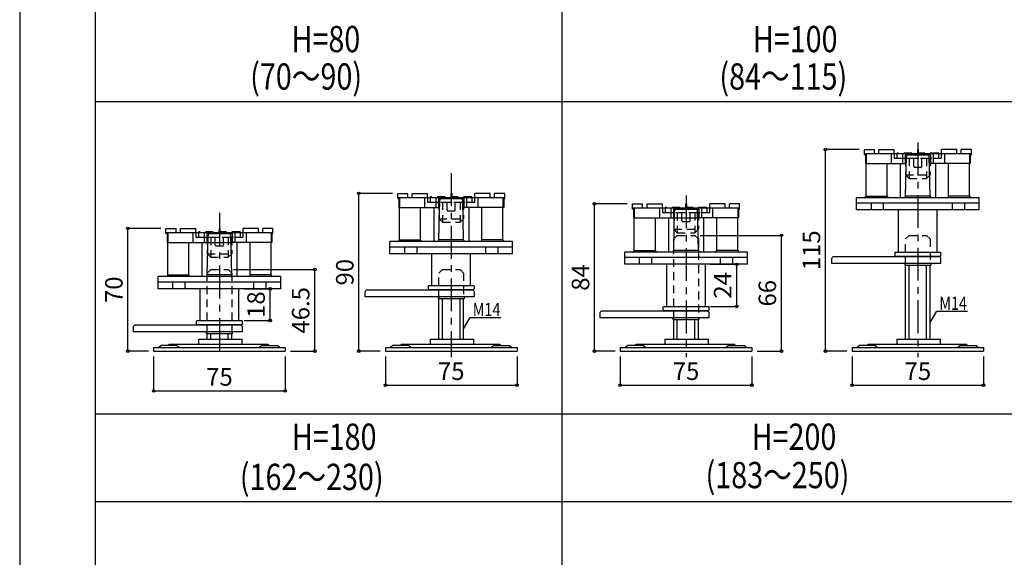
# Model space of a CAD drawing. Units: millimetres. Extents: x 10094 to 11776, y -2599 to -1411.
# Drawn here: x 10094 to 10655, y -2005 to -1699 of the extents above; entities that cross this region are included whole.
import ezdxf

# ---------------------------------------------------------------- set-up
doc = ezdxf.new("R2010")
doc.units = ezdxf.units.MM
doc.header["$LTSCALE"] = 3
doc.linetypes.add('CENTER1', pattern=[10, 6.25, -1.25, 1.25, -1.25])
doc.linetypes.add('HASEN', pattern=[2.5, 1.5, -1])
for name, color, linetype in [('中心線', 7, 'Continuous'), ('寸法', 7, 'Continuous'), ('文字-記号', 7, 'Continuous'), ('躯体と製品', 7, 'Continuous')]:
    doc.layers.add(name, color=color, linetype=linetype)
doc.styles.add('ACAD', font='romans.shx', dxfattribs={"width": 0.8, "bigfont": 'extfont.shx'})
doc.dimstyles.new('AutoCAD', dxfattribs={"dimtxt": 10, "dimasz": 2, "dimexe": 0, "dimexo": 0, "dimgap": 5, "dimtad": 1, "dimtoh": 1, "dimdec": 0, "dimzin": 0, "dimdsep": 46, "dimtxsty": 'ACAD', "dimblk": 'SMALL', "dimcen": 0.09, "dimclrd": 4, "dimclre": 4, "dimclrt": 3, "dimadec": 0, "dimazin": 0, "dimtfac": 1, "dimtdec": 0, "dimtix": 1, "dimtofl": 0, "dimtmove": 0, "dimatfit": 0, "dimldrblk": 'NONE', "dimfxl": 1, "dimtolj": 1, "dimtzin": 0, "dimarcsym": 0})

# ---------------------------------------------------------------- blocks, each defined once
blk = doc.blocks.new('_Small')
at = {"color": 0, "linetype": 'ByBlock', "lineweight": -2}
blk.add_circle((0, 0), 0.25, dxfattribs=at)
blk = doc.blocks.new('*D140')
at = {"layer": 'Defpoints', "color": 0, "transparency": 16777216}
for p in [(10568.58, -1887.77), (10643.58, -1887.77), (10643.58, -1907.27)]:
    blk.add_point(p, dxfattribs=at)
at = {"layer": '寸法', "color": 4, "lineweight": -2, "transparency": 16777216}
for p, q in [((10568.58, -1890.77), (10568.58, -1907.27)), ((10643.58, -1890.77), (10643.58, -1907.27)), ((10568.58, -1907.27), (10643.58, -1907.27))]:
    blk.add_line(p, q, dxfattribs=at)
at = {"layer": '寸法', "color": 4, "lineweight": -2, "transparency": 16777216, "xscale": 3, "yscale": 3, "zscale": 3, "rotation": 180}
blk.add_blockref('_Small', (10568.58, -1907.27), dxfattribs=at)
at = {"layer": '寸法', "color": 4, "lineweight": -2, "transparency": 16777216, "xscale": 3, "yscale": 3, "zscale": 3}
blk.add_blockref('_Small', (10643.58, -1907.27), dxfattribs=at)
at = {"layer": '寸法', "color": 3, "transparency": 16777216, "insert": (10606.08, -1899.27), "char_height": 10, "attachment_point": 5, "style": 'ACAD'}
blk.add_mtext('\\A1;75', dxfattribs=at)
blk = doc.blocks.new('_None')
blk = doc.blocks.new('*D121')
at = {"layer": 'Defpoints', "color": 0, "transparency": 16777216}
for p in [(10436.45, -1887.77), (10511.45, -1887.77), (10511.45, -1907.27)]:
    blk.add_point(p, dxfattribs=at)
at = {"layer": '寸法', "color": 4, "lineweight": -2, "transparency": 16777216}
for p, q in [((10436.45, -1890.77), (10436.45, -1907.27)), ((10511.45, -1890.77), (10511.45, -1907.27)), ((10436.45, -1907.27), (10511.45, -1907.27))]:
    blk.add_line(p, q, dxfattribs=at)
at = {"layer": '寸法', "color": 4, "lineweight": -2, "transparency": 16777216, "xscale": 3, "yscale": 3, "zscale": 3, "rotation": 180}
blk.add_blockref('_Small', (10436.45, -1907.27), dxfattribs=at)
at = {"layer": '寸法', "color": 4, "lineweight": -2, "transparency": 16777216, "xscale": 3, "yscale": 3, "zscale": 3}
blk.add_blockref('_Small', (10511.45, -1907.27), dxfattribs=at)
at = {"layer": '寸法', "color": 3, "transparency": 16777216, "insert": (10473.95, -1899.27), "char_height": 10, "attachment_point": 5, "style": 'ACAD'}
blk.add_mtext('\\A1;75', dxfattribs=at)
blk = doc.blocks.new('*D129')
at = {"layer": 'Defpoints', "color": 0, "transparency": 16777216}
for p in [(10421.78, -1803.77), (10443.45, -1803.77), (10436.45, -1887.77)]:
    blk.add_point(p, dxfattribs=at)
at = {"layer": '寸法', "color": 4, "lineweight": -2, "transparency": 16777216}
for p, q in [((10440.45, -1803.77), (10421.78, -1803.77)), ((10421.78, -1887.77), (10421.78, -1803.77)), ((10433.45, -1887.77), (10421.78, -1887.77))]:
    blk.add_line(p, q, dxfattribs=at)
at = {"layer": '寸法', "color": 4, "lineweight": -2, "transparency": 16777216, "xscale": 3, "yscale": 3, "zscale": 3}
for p, rotation in [((10421.78, -1803.77), 90), ((10421.78, -1887.77), 270)]:
    blk.add_blockref('_Small', p, dxfattribs=dict(at, rotation=rotation))
at = {"layer": '寸法', "color": 3, "transparency": 16777216, "insert": (10413.78, -1845.77), "char_height": 10, "attachment_point": 5, "rotation": 90, "style": 'ACAD'}
blk.add_mtext('\\A1;84', dxfattribs=at)
blk = doc.blocks.new('*D130')
at = {"layer": 'Defpoints', "color": 0, "transparency": 16777216}
for p in [(10553.41, -1772.77), (10575.58, -1772.77), (10568.58, -1887.77)]:
    blk.add_point(p, dxfattribs=at)
at = {"layer": '寸法', "color": 4, "lineweight": -2, "transparency": 16777216}
for p, q in [((10572.58, -1772.77), (10553.41, -1772.77)), ((10553.41, -1887.77), (10553.41, -1772.77)), ((10565.58, -1887.77), (10553.41, -1887.77))]:
    blk.add_line(p, q, dxfattribs=at)
at = {"layer": '寸法', "color": 4, "lineweight": -2, "transparency": 16777216, "xscale": 3, "yscale": 3, "zscale": 3}
for p, rotation in [((10553.41, -1772.77), 90), ((10553.41, -1887.77), 270)]:
    blk.add_blockref('_Small', p, dxfattribs=dict(at, rotation=rotation))
at = {"layer": '寸法', "color": 3, "transparency": 16777216, "insert": (10545.41, -1830.27), "char_height": 10, "attachment_point": 5, "rotation": 90, "style": 'ACAD'}
blk.add_mtext('\\A1;115', dxfattribs=at)
blk = doc.blocks.new('*D181')
at = {"layer": 'Defpoints', "color": 0, "transparency": 16777216}
for p in [(10478.95, -1821.77), (10528.28, -1821.77), (10511.45, -1887.77)]:
    blk.add_point(p, dxfattribs=at)
at = {"layer": '寸法', "color": 4, "lineweight": -2, "transparency": 16777216}
for p, q in [((10481.95, -1821.77), (10528.28, -1821.77)), ((10528.28, -1887.77), (10528.28, -1821.77)), ((10514.45, -1887.77), (10528.28, -1887.77))]:
    blk.add_line(p, q, dxfattribs=at)
at = {"layer": '寸法', "color": 4, "lineweight": -2, "transparency": 16777216, "xscale": 3, "yscale": 3, "zscale": 3}
for p, rotation in [((10528.28, -1821.77), 90), ((10528.28, -1887.77), 270)]:
    blk.add_blockref('_Small', p, dxfattribs=dict(at, rotation=rotation))
at = {"layer": '寸法', "color": 3, "transparency": 16777216, "insert": (10520.28, -1854.77), "char_height": 10, "attachment_point": 5, "rotation": 90, "style": 'ACAD'}
blk.add_mtext('\\A1;66', dxfattribs=at)
blk = doc.blocks.new('*D190')
at = {"layer": 'Defpoints', "color": 0, "transparency": 16777216}
for p in [(10484.95, -1838.27), (10502.82, -1838.27), (10484.95, -1862.27)]:
    blk.add_point(p, dxfattribs=at)
at = {"layer": '寸法', "color": 4, "lineweight": -2, "transparency": 16777216}
for p, q in [((10487.95, -1838.27), (10502.82, -1838.27)), ((10502.82, -1862.27), (10502.82, -1838.27)), ((10487.95, -1862.27), (10502.82, -1862.27))]:
    blk.add_line(p, q, dxfattribs=at)
at = {"layer": '寸法', "color": 4, "lineweight": -2, "transparency": 16777216, "xscale": 3, "yscale": 3, "zscale": 3}
for p, rotation in [((10502.82, -1838.27), 90), ((10502.82, -1862.27), 270)]:
    blk.add_blockref('_Small', p, dxfattribs=dict(at, rotation=rotation))
at = {"layer": '寸法', "color": 3, "transparency": 16777216, "insert": (10494.82, -1850.27), "char_height": 10, "attachment_point": 5, "rotation": 90, "style": 'ACAD'}
blk.add_mtext('\\A1;24', dxfattribs=at)
blk = doc.blocks.new('*D232')
at = {"layer": 'Defpoints', "color": 0, "transparency": 16777216}
for p in [(10302.58, -1887.77), (10377.58, -1887.77), (10377.58, -1907.27)]:
    blk.add_point(p, dxfattribs=at)
at = {"layer": '寸法', "color": 4, "lineweight": -2, "transparency": 16777216}
for p, q in [((10302.58, -1890.77), (10302.58, -1907.27)), ((10377.58, -1890.77), (10377.58, -1907.27)), ((10302.58, -1907.27), (10377.58, -1907.27))]:
    blk.add_line(p, q, dxfattribs=at)
at = {"layer": '寸法', "color": 4, "lineweight": -2, "transparency": 16777216, "xscale": 3, "yscale": 3, "zscale": 3, "rotation": 180}
blk.add_blockref('_Small', (10302.58, -1907.27), dxfattribs=at)
at = {"layer": '寸法', "color": 4, "lineweight": -2, "transparency": 16777216, "xscale": 3, "yscale": 3, "zscale": 3}
blk.add_blockref('_Small', (10377.58, -1907.27), dxfattribs=at)
at = {"layer": '寸法', "color": 3, "transparency": 16777216, "insert": (10340.08, -1899.27), "char_height": 10, "attachment_point": 5, "style": 'ACAD'}
blk.add_mtext('\\A1;75', dxfattribs=at)
blk = doc.blocks.new('*D233')
at = {"layer": 'Defpoints', "color": 0, "transparency": 16777216}
for p in [(10170.45, -1887.77), (10245.45, -1887.77), (10245.45, -1910.51)]:
    blk.add_point(p, dxfattribs=at)
at = {"layer": '寸法', "color": 4, "lineweight": -2, "transparency": 16777216}
for p, q in [((10170.45, -1890.77), (10170.45, -1910.51)), ((10245.45, -1890.77), (10245.45, -1910.51)), ((10170.45, -1910.51), (10245.45, -1910.51))]:
    blk.add_line(p, q, dxfattribs=at)
at = {"layer": '寸法', "color": 4, "lineweight": -2, "transparency": 16777216, "xscale": 3, "yscale": 3, "zscale": 3, "rotation": 180}
blk.add_blockref('_Small', (10170.45, -1910.51), dxfattribs=at)
at = {"layer": '寸法', "color": 4, "lineweight": -2, "transparency": 16777216, "xscale": 3, "yscale": 3, "zscale": 3}
blk.add_blockref('_Small', (10245.45, -1910.51), dxfattribs=at)
at = {"layer": '寸法', "color": 3, "transparency": 16777216, "insert": (10207.95, -1902.51), "char_height": 10, "attachment_point": 5, "style": 'ACAD'}
blk.add_mtext('\\A1;75', dxfattribs=at)
blk = doc.blocks.new('*D234')
at = {"layer": 'Defpoints', "color": 0, "transparency": 16777216}
for p in [(10155.78, -1817.77), (10177.45, -1817.77), (10170.45, -1887.77)]:
    blk.add_point(p, dxfattribs=at)
at = {"layer": '寸法', "color": 4, "lineweight": -2, "transparency": 16777216}
for p, q in [((10174.45, -1817.77), (10155.78, -1817.77)), ((10155.78, -1887.77), (10155.78, -1817.77)), ((10167.45, -1887.77), (10155.78, -1887.77))]:
    blk.add_line(p, q, dxfattribs=at)
at = {"layer": '寸法', "color": 4, "lineweight": -2, "transparency": 16777216, "xscale": 3, "yscale": 3, "zscale": 3}
for p, rotation in [((10155.78, -1817.77), 90), ((10155.78, -1887.77), 270)]:
    blk.add_blockref('_Small', p, dxfattribs=dict(at, rotation=rotation))
at = {"layer": '寸法', "color": 3, "transparency": 16777216, "insert": (10147.78, -1852.77), "char_height": 10, "attachment_point": 5, "rotation": 90, "style": 'ACAD'}
blk.add_mtext('\\A1;70', dxfattribs=at)
blk = doc.blocks.new('*D235')
at = {"layer": 'Defpoints', "color": 0, "transparency": 16777216}
for p in [(10287.41, -1797.77), (10309.58, -1797.77), (10302.58, -1887.77)]:
    blk.add_point(p, dxfattribs=at)
at = {"layer": '寸法', "color": 4, "lineweight": -2, "transparency": 16777216}
for p, q in [((10306.58, -1797.77), (10287.41, -1797.77)), ((10287.41, -1887.77), (10287.41, -1797.77)), ((10299.58, -1887.77), (10287.41, -1887.77))]:
    blk.add_line(p, q, dxfattribs=at)
at = {"layer": '寸法', "color": 4, "lineweight": -2, "transparency": 16777216, "xscale": 3, "yscale": 3, "zscale": 3}
for p, rotation in [((10287.41, -1797.77), 90), ((10287.41, -1887.77), 270)]:
    blk.add_blockref('_Small', p, dxfattribs=dict(at, rotation=rotation))
at = {"layer": '寸法', "color": 3, "transparency": 16777216, "insert": (10279.41, -1842.77), "char_height": 10, "attachment_point": 5, "rotation": 90, "style": 'ACAD'}
blk.add_mtext('\\A1;90', dxfattribs=at)
blk = doc.blocks.new('*D236')
at = {"layer": 'Defpoints', "color": 0, "transparency": 16777216}
for p in [(10212.95, -1841.27), (10262.28, -1841.27), (10245.45, -1887.77)]:
    blk.add_point(p, dxfattribs=at)
at = {"layer": '寸法', "color": 4, "lineweight": -2, "transparency": 16777216}
for p, q in [((10215.95, -1841.27), (10262.28, -1841.27)), ((10262.28, -1887.77), (10262.28, -1841.27)), ((10248.45, -1887.77), (10262.28, -1887.77))]:
    blk.add_line(p, q, dxfattribs=at)
at = {"layer": '寸法', "color": 4, "lineweight": -2, "transparency": 16777216, "xscale": 3, "yscale": 3, "zscale": 3}
for p, rotation in [((10262.28, -1841.27), 90), ((10262.28, -1887.77), 270)]:
    blk.add_blockref('_Small', p, dxfattribs=dict(at, rotation=rotation))
at = {"layer": '寸法', "color": 3, "transparency": 16777216, "insert": (10254.28, -1864.52), "char_height": 10, "attachment_point": 5, "rotation": 90, "style": 'ACAD'}
blk.add_mtext('\\A1;46.5', dxfattribs=at)
blk = doc.blocks.new('*D237')
at = {"layer": 'Defpoints', "color": 0, "transparency": 16777216}
for p in [(10218.95, -1852.27), (10236.82, -1852.27), (10218.95, -1870.27)]:
    blk.add_point(p, dxfattribs=at)
at = {"layer": '寸法', "color": 4, "lineweight": -2, "transparency": 16777216}
for p, q in [((10221.95, -1852.27), (10236.82, -1852.27)), ((10236.82, -1870.27), (10236.82, -1852.27)), ((10221.95, -1870.27), (10236.82, -1870.27))]:
    blk.add_line(p, q, dxfattribs=at)
at = {"layer": '寸法', "color": 4, "lineweight": -2, "transparency": 16777216, "xscale": 3, "yscale": 3, "zscale": 3}
for p, rotation in [((10236.82, -1852.27), 90), ((10236.82, -1870.27), 270)]:
    blk.add_blockref('_Small', p, dxfattribs=dict(at, rotation=rotation))
at = {"layer": '寸法', "color": 3, "transparency": 16777216, "insert": (10228.82, -1861.27), "char_height": 10, "attachment_point": 5, "rotation": 90, "style": 'ACAD'}
blk.add_mtext('\\A1;18', dxfattribs=at)

msp = doc.modelspace()

# ---------------------------------------------------------------- linework, layer by layer
at = {"layer": '中心線', "linetype": 'CENTER1'}
for points in [[(10606.08, -1768.77), (10606.08, -1891.15)], [(10340.08, -1786.33), (10340.08, -1891.15)], [(10473.95, -1798.96), (10473.95, -1891.15)], [(10207.95, -1808.96), (10207.95, -1891.15)]]:
    msp.add_lwpolyline(points, dxfattribs=at)
at = {"layer": '文字-記号', "color": 7, "linetype": 'Continuous'}
for points in [[(10094.08, -2599.45), (11776.08, -2599.45), (11776.08, -1411.45), (10094.08, -1411.45)], [(10137.08, -2569.45), (11733.08, -2569.45), (11733.08, -1451.45), (10137.08, -1451.45)]]:
    msp.add_lwpolyline(points, close=True, dxfattribs=at)
for points in [[(10403.08, -1486.45), (10403.08, -2523.45)], [(10137.08, -1745.39), (10935.08, -1745.39)], [(10137.08, -1923.58), (11733.08, -1923.58)], [(10137.08, -1973.58), (11733.08, -1973.58)]]:
    msp.add_lwpolyline(points, dxfattribs=at)
at = {"layer": '文字-記号'}
for points in [[(10347.08, -1875.13), (10350.83, -1868.64), (10368.38, -1868.64)], [(10613.08, -1871.55), (10616.83, -1865.07), (10634.38, -1865.07)]]:
    msp.add_lwpolyline(points, dxfattribs=at)
at = {"layer": '躯体と製品', "color": 4, "linetype": 'Continuous'}
for p, q in [((10575.58, -1772.77), (10581.33, -1772.77)), ((10575.58, -1775.77), (10575.58, -1772.77)), ((10581.33, -1775.27), (10581.33, -1772.77)), ((10583.83, -1772.77), (10592.58, -1772.77)), ((10583.83, -1775.27), (10583.83, -1772.77)), ((10592.58, -1775.27), (10592.58, -1772.77)), ((10605.83, -1772.77), (10606.33, -1772.77)), ((10605.83, -1772.77), (10605.83, -1775.27)), ((10606.33, -1772.77), (10606.33, -1775.27)), ((10619.58, -1775.27), (10619.58, -1772.77)), ((10628.33, -1772.77), (10619.58, -1772.77)), ((10628.33, -1775.27), (10628.33, -1772.77)), ((10636.58, -1772.77), (10630.83, -1772.77)), ((10630.83, -1775.27), (10630.83, -1772.77)), ((10636.58, -1775.77), (10636.58, -1772.77)), ((10576.19, -1775.77), (10575.58, -1775.77)), ((10590.93, -1775.27), (10590.93, -1780.77)), ((10597.33, -1775.27), (10597.33, -1780.77)), ((10598.83, -1775.77), (10598.83, -1780.78)), ((10598.83, -1775.77), (10613.33, -1775.77)), ((10613.33, -1775.77), (10613.33, -1780.78)), ((10614.83, -1775.27), (10614.83, -1780.77)), ((10621.24, -1775.27), (10621.24, -1780.77)), ((10635.98, -1775.77), (10636.58, -1775.77)), ((10576.19, -1780.78), (10598.83, -1780.78)), ((10635.98, -1780.78), (10613.33, -1780.78)), ((10309.58, -1797.77), (10315.33, -1797.77)), ((10309.58, -1800.77), (10309.58, -1797.77)), ((10310.19, -1800.77), (10309.58, -1800.77)), ((10315.33, -1800.27), (10315.33, -1797.77)), ((10317.83, -1797.77), (10326.58, -1797.77)), ((10317.83, -1800.27), (10317.83, -1797.77)), ((10324.93, -1800.27), (10324.93, -1805.77)), ((10326.58, -1800.27), (10326.58, -1797.77)), ((10331.33, -1800.27), (10331.33, -1805.77)), ((10332.83, -1800.77), (10332.83, -1805.78)), ((10332.83, -1800.77), (10347.33, -1800.77)), ((10339.83, -1797.77), (10340.33, -1797.77)), ((10339.83, -1797.77), (10339.83, -1800.27)), ((10340.33, -1797.77), (10340.33, -1800.27)), ((10347.33, -1800.77), (10347.33, -1805.78)), ((10348.83, -1800.27), (10348.83, -1805.77)), ((10353.58, -1800.27), (10353.58, -1797.77)), ((10362.33, -1797.77), (10353.58, -1797.77)), ((10355.24, -1800.27), (10355.24, -1805.77)), ((10362.33, -1800.27), (10362.33, -1797.77)), ((10370.58, -1797.77), (10364.83, -1797.77)), ((10364.83, -1800.27), (10364.83, -1797.77)), ((10369.98, -1800.77), (10370.58, -1800.77)), ((10370.58, -1800.77), (10370.58, -1797.77)), ((10310.19, -1805.78), (10332.83, -1805.78)), ((10369.98, -1805.78), (10347.33, -1805.78)), ((10443.45, -1803.77), (10449.2, -1803.77)), ((10443.45, -1806.77), (10443.45, -1803.77)), ((10444.06, -1806.77), (10443.45, -1806.77)), ((10449.2, -1806.27), (10449.2, -1803.77)), ((10451.7, -1803.77), (10460.45, -1803.77)), ((10451.7, -1806.27), (10451.7, -1803.77)), ((10458.8, -1806.27), (10458.8, -1811.77)), ((10460.45, -1806.27), (10460.45, -1803.77)), ((10465.2, -1806.27), (10465.2, -1811.77)), ((10466.7, -1806.77), (10466.7, -1811.78)), ((10466.7, -1806.77), (10481.2, -1806.77)), ((10473.7, -1803.77), (10474.2, -1803.77)), ((10473.7, -1803.77), (10473.7, -1806.27)), ((10474.2, -1803.77), (10474.2, -1806.27)), ((10481.2, -1806.77), (10481.2, -1811.78)), ((10482.7, -1806.27), (10482.7, -1811.77)), ((10487.45, -1806.27), (10487.45, -1803.77)), ((10496.2, -1803.77), (10487.45, -1803.77)), ((10489.11, -1806.27), (10489.11, -1811.77)), ((10496.2, -1806.27), (10496.2, -1803.77)), ((10504.45, -1803.77), (10498.7, -1803.77)), ((10498.7, -1806.27), (10498.7, -1803.77)), ((10503.85, -1806.77), (10504.45, -1806.77)), ((10504.45, -1806.77), (10504.45, -1803.77)), ((10444.06, -1811.78), (10466.7, -1811.78)), ((10503.85, -1811.78), (10481.2, -1811.78)), ((10177.45, -1817.77), (10183.2, -1817.77)), ((10177.45, -1820.77), (10177.45, -1817.77)), ((10183.2, -1820.27), (10183.2, -1817.77)), ((10185.7, -1817.77), (10194.45, -1817.77)), ((10185.7, -1820.27), (10185.7, -1817.77)), ((10194.45, -1820.27), (10194.45, -1817.77)), ((10207.7, -1817.77), (10208.2, -1817.77)), ((10207.7, -1817.77), (10207.7, -1820.27)), ((10208.2, -1817.77), (10208.2, -1820.27)), ((10221.45, -1820.27), (10221.45, -1817.77)), ((10230.2, -1817.77), (10221.45, -1817.77)), ((10230.2, -1820.27), (10230.2, -1817.77)), ((10238.45, -1817.77), (10232.7, -1817.77)), ((10232.7, -1820.27), (10232.7, -1817.77)), ((10238.45, -1820.77), (10238.45, -1817.77)), ((10178.06, -1820.77), (10177.45, -1820.77)), ((10192.8, -1820.27), (10192.8, -1825.77)), ((10199.2, -1820.27), (10199.2, -1825.77)), ((10200.7, -1820.77), (10200.7, -1825.78)), ((10200.7, -1820.77), (10215.2, -1820.77)), ((10215.2, -1820.77), (10215.2, -1825.78)), ((10216.7, -1820.27), (10216.7, -1825.77)), ((10223.11, -1820.27), (10223.11, -1825.77)), ((10237.85, -1820.77), (10238.45, -1820.77)), ((10178.06, -1825.78), (10200.7, -1825.78)), ((10237.85, -1825.78), (10215.2, -1825.78))]:
    msp.add_line(p, q, dxfattribs=at)
at = {"layer": '躯体と製品', "color": 3, "linetype": 'Continuous'}
for p, q in [((10599.08, -1799.3), (10599.56, -1776.75)), ((10613.08, -1799.3), (10612.61, -1776.75)), ((10576.58, -1799.3), (10576.58, -1780.78)), ((10588.58, -1799.3), (10588.58, -1780.78)), ((10596.08, -1780.77), (10596.08, -1800.27)), ((10616.08, -1780.78), (10616.08, -1800.27)), ((10623.58, -1799.3), (10623.58, -1780.78)), ((10635.58, -1799.3), (10635.58, -1780.78)), ((10641.08, -1800.27), (10571.08, -1800.27)), ((10571.08, -1807.27), (10571.08, -1800.27)), ((10576.58, -1799.3), (10588.58, -1799.3)), ((10613.08, -1799.3), (10599.08, -1799.3)), ((10599.19, -1800.27), (10599.21, -1800.27)), ((10635.58, -1799.3), (10623.58, -1799.3)), ((10641.08, -1807.27), (10641.08, -1800.27)), ((10310.58, -1824.3), (10310.58, -1805.78)), ((10322.58, -1824.3), (10322.58, -1805.78)), ((10330.08, -1805.77), (10330.08, -1825.27)), ((10333.08, -1824.3), (10333.56, -1801.75)), ((10347.08, -1824.3), (10346.61, -1801.75)), ((10350.08, -1805.78), (10350.08, -1825.27)), ((10357.58, -1824.3), (10357.58, -1805.78)), ((10369.58, -1824.3), (10369.58, -1805.78)), ((10571.08, -1803.27), (10641.08, -1803.27)), ((10641.08, -1807.27), (10571.08, -1807.27)), ((10579.58, -1807.27), (10579.58, -1803.27)), ((10586.58, -1807.27), (10586.58, -1803.27)), ((10595.08, -1831.27), (10595.08, -1807.27)), ((10617.08, -1831.27), (10617.08, -1807.27)), ((10625.58, -1803.27), (10625.58, -1807.27)), ((10632.58, -1803.27), (10632.58, -1807.27)), ((10444.45, -1830.3), (10444.45, -1811.78)), ((10456.45, -1830.3), (10456.45, -1811.78)), ((10463.95, -1811.77), (10463.95, -1831.27)), ((10466.95, -1830.3), (10467.43, -1807.75)), ((10466.95, -1811.77), (10480.95, -1811.77)), ((10480.95, -1830.3), (10480.48, -1807.75)), ((10483.95, -1811.78), (10483.95, -1831.27)), ((10491.45, -1830.3), (10491.45, -1811.78)), ((10503.45, -1830.3), (10503.45, -1811.78)), ((10200.95, -1844.3), (10201.43, -1821.75)), ((10214.95, -1844.3), (10214.48, -1821.75)), ((10178.45, -1844.3), (10178.45, -1825.78)), ((10190.45, -1844.3), (10190.45, -1825.78)), ((10197.95, -1825.77), (10197.95, -1845.27)), ((10200.95, -1825.77), (10214.95, -1825.77)), ((10217.95, -1825.78), (10217.95, -1845.27)), ((10225.45, -1844.3), (10225.45, -1825.78)), ((10237.45, -1844.3), (10237.45, -1825.78)), ((10375.08, -1825.27), (10305.08, -1825.27)), ((10305.08, -1832.27), (10305.08, -1825.27)), ((10305.08, -1828.27), (10375.08, -1828.27)), ((10310.58, -1824.3), (10322.58, -1824.3)), ((10313.58, -1832.27), (10313.58, -1828.27)), ((10320.58, -1832.27), (10320.58, -1828.27)), ((10347.08, -1824.3), (10333.08, -1824.3)), ((10333.19, -1825.27), (10333.21, -1825.27)), ((10369.58, -1824.3), (10357.58, -1824.3)), ((10359.58, -1828.27), (10359.58, -1832.27)), ((10366.58, -1828.27), (10366.58, -1832.27)), ((10375.08, -1832.27), (10375.08, -1825.27)), ((10375.08, -1832.27), (10305.08, -1832.27)), ((10329.08, -1850.27), (10329.08, -1832.27)), ((10351.08, -1850.27), (10351.08, -1832.27)), ((10508.95, -1831.27), (10438.95, -1831.27)), ((10438.95, -1838.27), (10438.95, -1831.27)), ((10438.95, -1834.27), (10508.95, -1834.27)), ((10444.45, -1830.3), (10456.45, -1830.3)), ((10447.45, -1838.27), (10447.45, -1834.27)), ((10454.45, -1838.27), (10454.45, -1834.27)), ((10480.95, -1830.3), (10466.95, -1830.3)), ((10467.06, -1831.27), (10467.08, -1831.27)), ((10503.45, -1830.3), (10491.45, -1830.3)), ((10493.45, -1834.27), (10493.45, -1838.27)), ((10500.45, -1834.27), (10500.45, -1838.27)), ((10508.95, -1838.27), (10508.95, -1831.27)), ((10595.08, -1831.27), (10617.08, -1831.27)), ((10508.95, -1838.27), (10438.95, -1838.27)), ((10462.95, -1862.27), (10462.95, -1838.27)), ((10484.95, -1862.27), (10484.95, -1838.27)), ((10599.08, -1880.97), (10599.08, -1838.77)), ((10601.08, -1880.97), (10601.08, -1838.77)), ((10611.08, -1880.97), (10611.08, -1838.77)), ((10613.08, -1880.97), (10613.08, -1838.77)), ((10242.95, -1845.27), (10172.95, -1845.27)), ((10172.95, -1852.27), (10172.95, -1845.27)), ((10178.45, -1844.3), (10190.45, -1844.3)), ((10214.95, -1844.3), (10200.95, -1844.3)), ((10201.06, -1845.27), (10201.08, -1845.27)), ((10237.45, -1844.3), (10225.45, -1844.3)), ((10242.95, -1852.27), (10242.95, -1845.27)), ((10172.95, -1848.27), (10242.95, -1848.27)), ((10181.45, -1852.27), (10181.45, -1848.27)), ((10188.45, -1852.27), (10188.45, -1848.27)), ((10227.45, -1848.27), (10227.45, -1852.27)), ((10234.45, -1848.27), (10234.45, -1852.27)), ((10329.08, -1850.27), (10351.08, -1850.27)), ((10242.95, -1852.27), (10172.95, -1852.27)), ((10196.95, -1870.27), (10196.95, -1852.27)), ((10218.95, -1870.27), (10218.95, -1852.27)), ((10333.08, -1880.97), (10333.08, -1857.77)), ((10335.08, -1880.97), (10335.08, -1857.77)), ((10345.08, -1880.97), (10345.08, -1857.77)), ((10347.08, -1880.97), (10347.08, -1857.77)), ((10462.95, -1862.27), (10484.95, -1862.27)), ((10196.95, -1870.27), (10218.95, -1870.27)), ((10466.95, -1880.97), (10466.95, -1869.77)), ((10468.95, -1880.97), (10468.95, -1869.77)), ((10478.95, -1880.97), (10478.95, -1869.77)), ((10480.95, -1880.97), (10480.95, -1869.77)), ((10200.95, -1880.97), (10200.95, -1877.77)), ((10202.95, -1880.97), (10202.95, -1877.77)), ((10212.95, -1880.97), (10212.95, -1877.77)), ((10214.95, -1880.97), (10214.95, -1877.77)), ((10170.45, -1885.77), (10170.45, -1887.77)), ((10170.45, -1885.77), (10245.45, -1885.77)), ((10174.7, -1884.67), (10173.32, -1885.77)), ((10183.7, -1884.67), (10174.7, -1884.67)), ((10178.93, -1884.67), (10179.56, -1883.77)), ((10179.56, -1883.77), (10235.46, -1883.77)), ((10183.7, -1884.67), (10185.09, -1885.77)), ((10196.11, -1880.97), (10220.81, -1880.97)), ((10196.11, -1883.77), (10196.11, -1880.97)), ((10220.81, -1883.77), (10220.81, -1880.97)), ((10232.2, -1884.67), (10230.82, -1885.77)), ((10232.2, -1884.67), (10241.2, -1884.67)), ((10235.46, -1883.77), (10236.08, -1884.67)), ((10241.2, -1884.67), (10242.59, -1885.77)), ((10245.45, -1885.77), (10245.45, -1887.77)), ((10302.58, -1885.77), (10302.58, -1887.77)), ((10302.58, -1885.77), (10377.58, -1885.77)), ((10306.83, -1884.67), (10305.45, -1885.77)), ((10315.83, -1884.67), (10306.83, -1884.67)), ((10311.06, -1884.67), (10311.68, -1883.77)), ((10311.68, -1883.77), (10367.59, -1883.77)), ((10315.83, -1884.67), (10317.22, -1885.77)), ((10328.24, -1880.97), (10352.94, -1880.97)), ((10328.24, -1883.77), (10328.24, -1880.97)), ((10352.94, -1883.77), (10352.94, -1880.97)), ((10364.33, -1884.67), (10362.95, -1885.77)), ((10364.33, -1884.67), (10373.33, -1884.67)), ((10367.59, -1883.77), (10368.21, -1884.67)), ((10373.33, -1884.67), (10374.72, -1885.77)), ((10377.58, -1885.77), (10377.58, -1887.77)), ((10436.45, -1885.77), (10436.45, -1887.77)), ((10436.45, -1885.77), (10511.45, -1885.77)), ((10440.7, -1884.67), (10439.32, -1885.77)), ((10449.7, -1884.67), (10440.7, -1884.67)), ((10444.93, -1884.67), (10445.56, -1883.77)), ((10445.56, -1883.77), (10501.46, -1883.77)), ((10449.7, -1884.67), (10451.09, -1885.77)), ((10462.11, -1880.97), (10486.81, -1880.97)), ((10462.11, -1883.77), (10462.11, -1880.97)), ((10486.81, -1883.77), (10486.81, -1880.97)), ((10498.2, -1884.67), (10496.82, -1885.77)), ((10498.2, -1884.67), (10507.2, -1884.67)), ((10501.46, -1883.77), (10502.08, -1884.67)), ((10507.2, -1884.67), (10508.59, -1885.77)), ((10511.45, -1885.77), (10511.45, -1887.77)), ((10568.58, -1885.77), (10568.58, -1887.77)), ((10568.58, -1885.77), (10643.58, -1885.77)), ((10572.83, -1884.67), (10571.45, -1885.77)), ((10581.83, -1884.67), (10572.83, -1884.67)), ((10577.06, -1884.67), (10577.68, -1883.77)), ((10577.68, -1883.77), (10633.59, -1883.77)), ((10581.83, -1884.67), (10583.22, -1885.77)), ((10594.24, -1880.97), (10618.94, -1880.97)), ((10594.24, -1883.77), (10594.24, -1880.97)), ((10618.94, -1883.77), (10618.94, -1880.97)), ((10630.33, -1884.67), (10628.95, -1885.77)), ((10630.33, -1884.67), (10639.33, -1884.67)), ((10633.59, -1883.77), (10634.21, -1884.67)), ((10639.33, -1884.67), (10640.72, -1885.77)), ((10643.58, -1885.77), (10643.58, -1887.77)), ((10170.45, -1887.77), (10245.45, -1887.77)), ((10302.58, -1887.77), (10377.58, -1887.77)), ((10436.45, -1887.77), (10511.45, -1887.77)), ((10568.58, -1887.77), (10643.58, -1887.77))]:
    msp.add_line(p, q, dxfattribs=at)
at = {"layer": '躯体と製品', "color": 2, "linetype": 'HASEN'}
for p, q in [((10603.71, -1782.27), (10603.71, -1775.77)), ((10608.41, -1782.27), (10608.41, -1775.77)), ((10604.21, -1782.77), (10607.91, -1782.77)), ((10337.71, -1807.27), (10337.71, -1800.77)), ((10342.41, -1807.27), (10342.41, -1800.77)), ((10471.58, -1813.27), (10471.58, -1806.77)), ((10476.28, -1813.27), (10476.28, -1806.77)), ((10338.21, -1807.77), (10341.91, -1807.77)), ((10472.08, -1813.77), (10475.78, -1813.77)), ((10205.58, -1827.27), (10205.58, -1820.77)), ((10210.28, -1827.27), (10210.28, -1820.77)), ((10206.08, -1827.77), (10209.78, -1827.77))]:
    msp.add_line(p, q, dxfattribs=at)
at = {"layer": '躯体と製品', "color": 4, "linetype": 'Continuous'}
for points in [[(10636.58, -1775.27), (10575.58, -1775.27)], [(10576.19, -1775.77), (10576.19, -1780.78)], [(10576.58, -1775.27), (10576.58, -1780.78)], [(10635.58, -1775.27), (10635.58, -1780.78)], [(10635.98, -1775.77), (10635.98, -1780.78)], [(10370.58, -1800.27), (10309.58, -1800.27)], [(10310.19, -1800.77), (10310.19, -1805.78)], [(10310.58, -1800.27), (10310.58, -1805.78)], [(10369.58, -1800.27), (10369.58, -1805.78)], [(10369.98, -1800.77), (10369.98, -1805.78)], [(10504.45, -1806.27), (10443.45, -1806.27)], [(10444.06, -1806.77), (10444.06, -1811.78)], [(10444.45, -1806.27), (10444.45, -1811.78)], [(10503.45, -1806.27), (10503.45, -1811.78)], [(10503.85, -1806.77), (10503.85, -1811.78)], [(10238.45, -1820.27), (10177.45, -1820.27)], [(10178.06, -1820.77), (10178.06, -1825.78)], [(10178.45, -1820.27), (10178.45, -1825.78)], [(10237.45, -1820.27), (10237.45, -1825.78)], [(10237.85, -1820.77), (10237.85, -1825.78)]]:
    msp.add_lwpolyline(points, dxfattribs=at)
at = {"layer": '躯体と製品', "color": 2, "linetype": 'HASEN'}
for points in [[(10592.58, -1775.27), (10592.58, -1777.77), (10619.58, -1777.77), (10619.58, -1775.27)], [(10599.08, -1777.77), (10599.08, -1787.27)], [(10601.08, -1777.77), (10601.08, -1789.27)], [(10611.08, -1777.77), (10611.08, -1789.27)], [(10613.08, -1777.77), (10613.08, -1787.27)], [(10601.08, -1789.27), (10599.08, -1787.27)], [(10599.08, -1787.27), (10613.08, -1787.27)], [(10601.08, -1789.27), (10611.08, -1789.27)], [(10611.08, -1789.27), (10613.08, -1787.27)], [(10326.58, -1800.27), (10326.58, -1802.77), (10353.58, -1802.77), (10353.58, -1800.27)], [(10333.08, -1802.77), (10333.08, -1812.27)], [(10335.08, -1802.77), (10335.08, -1814.27)], [(10345.08, -1802.77), (10345.08, -1814.27)], [(10347.08, -1802.77), (10347.08, -1812.27)], [(10460.45, -1806.27), (10460.45, -1808.77), (10487.45, -1808.77), (10487.45, -1806.27)], [(10335.08, -1814.27), (10333.08, -1812.27)], [(10333.08, -1812.27), (10347.08, -1812.27)], [(10345.08, -1814.27), (10347.08, -1812.27)], [(10466.95, -1808.77), (10466.95, -1818.27)], [(10468.95, -1808.77), (10468.95, -1820.27)], [(10478.95, -1808.77), (10478.95, -1820.27)], [(10480.95, -1808.77), (10480.95, -1818.27)], [(10335.08, -1814.27), (10345.08, -1814.27)], [(10468.95, -1820.27), (10466.95, -1818.27)], [(10466.95, -1818.27), (10480.95, -1818.27)], [(10478.95, -1820.27), (10480.95, -1818.27)], [(10194.45, -1820.27), (10194.45, -1822.77), (10221.45, -1822.77), (10221.45, -1820.27)], [(10200.95, -1822.77), (10200.95, -1832.27)], [(10202.95, -1822.77), (10202.95, -1834.27)], [(10212.95, -1822.77), (10212.95, -1834.27)], [(10214.95, -1822.77), (10214.95, -1832.27)], [(10468.95, -1820.27), (10478.95, -1820.27)], [(10202.95, -1834.27), (10200.95, -1832.27)], [(10200.95, -1832.27), (10214.95, -1832.27)], [(10202.95, -1834.27), (10212.95, -1834.27)], [(10212.95, -1834.27), (10214.95, -1832.27)]]:
    msp.add_lwpolyline(points, dxfattribs=at)
for points in [[(10594.58, -1777.77), (10617.58, -1777.77, 0.414214), (10618.08, -1777.27), (10618.08, -1775.27, 0.414214), (10617.58, -1774.77), (10594.58, -1774.77, 0.414214), (10594.08, -1775.27), (10594.08, -1777.27, 0.414214)], [(10328.58, -1802.77), (10351.58, -1802.77, 0.414214), (10352.08, -1802.27), (10352.08, -1800.27, 0.414214), (10351.58, -1799.77), (10328.58, -1799.77, 0.414214), (10328.08, -1800.27), (10328.08, -1802.27, 0.414214)], [(10462.45, -1808.77), (10485.45, -1808.77, 0.414214), (10485.95, -1808.27), (10485.95, -1806.27, 0.414214), (10485.45, -1805.77), (10462.45, -1805.77, 0.414214), (10461.95, -1806.27), (10461.95, -1808.27, 0.414214)], [(10196.45, -1822.77), (10219.45, -1822.77, 0.414214), (10219.95, -1822.27), (10219.95, -1820.27, 0.414214), (10219.45, -1819.77), (10196.45, -1819.77, 0.414214), (10195.95, -1820.27), (10195.95, -1822.27, 0.414214)]]:
    msp.add_lwpolyline(points, format="xyb", close=True, dxfattribs=at)
at = {"layer": '躯体と製品', "linetype": 'HASEN'}
for points in [[(10466.95, -1869.77), (10466.95, -1823.77), (10468.95, -1821.77), (10478.95, -1821.77), (10480.95, -1823.77), (10480.95, -1869.77)], [(10599.08, -1838.77), (10599.08, -1823.77), (10601.08, -1821.77), (10611.08, -1821.77), (10613.08, -1823.77), (10613.08, -1838.77)], [(10200.95, -1877.77), (10200.95, -1843.27), (10202.95, -1841.27), (10212.95, -1841.27), (10214.95, -1843.27), (10214.95, -1877.77)], [(10333.08, -1857.77), (10333.08, -1843.27), (10335.08, -1841.27), (10345.08, -1841.27), (10347.08, -1843.27), (10347.08, -1857.77)]]:
    msp.add_lwpolyline(points, dxfattribs=at)
at = {"layer": '躯体と製品', "color": 6, "linetype": 'Continuous'}
for points in [[(10619.08, -1834.98), (10619.08, -1837.77), (10557.08, -1837.77), (10557.08, -1834.98, -0.414214), (10558.29, -1833.77), (10617.88, -1833.77, -0.414214)], [(10619.08, -1831.79), (10619.08, -1833.25, -0.414214), (10618.56, -1833.77), (10593.6, -1833.77, -0.414214), (10593.08, -1833.25), (10593.08, -1831.79, -0.414214), (10593.6, -1831.27), (10618.56, -1831.27, -0.414214)], [(10353.08, -1850.79), (10353.08, -1852.25, -0.414214), (10352.56, -1852.77), (10327.6, -1852.77, -0.414214), (10327.08, -1852.25), (10327.08, -1850.79, -0.414214), (10327.6, -1850.27), (10352.56, -1850.27, -0.414214)], [(10353.08, -1853.98), (10353.08, -1856.77), (10291.08, -1856.77), (10291.08, -1853.98, -0.414214), (10292.29, -1852.77), (10351.88, -1852.77, -0.414214)], [(10486.95, -1862.79), (10486.95, -1864.25, -0.414214), (10486.43, -1864.77), (10461.47, -1864.77, -0.414214), (10460.95, -1864.25), (10460.95, -1862.79, -0.414214), (10461.47, -1862.27), (10486.43, -1862.27, -0.414214)], [(10486.95, -1865.98), (10486.95, -1868.77), (10424.95, -1868.77), (10424.95, -1865.98, -0.414214), (10426.16, -1864.77), (10485.75, -1864.77, -0.414214)], [(10220.95, -1873.98), (10220.95, -1876.77), (10158.95, -1876.77), (10158.95, -1873.98, -0.414214), (10160.16, -1872.77), (10219.75, -1872.77, -0.414214)], [(10220.95, -1870.79), (10220.95, -1872.25, -0.414214), (10220.43, -1872.77), (10195.47, -1872.77, -0.414214), (10194.95, -1872.25), (10194.95, -1870.79, -0.414214), (10195.47, -1870.27), (10220.43, -1870.27, -0.414214)]]:
    msp.add_lwpolyline(points, format="xyb", close=True, dxfattribs=at)
for points in [[(10598.58, -1837.77), (10598.58, -1838.77), (10613.58, -1838.77), (10613.58, -1837.77)], [(10332.58, -1856.77), (10332.58, -1857.77), (10347.58, -1857.77), (10347.58, -1856.77)], [(10466.45, -1868.77), (10466.45, -1869.77), (10481.45, -1869.77), (10481.45, -1868.77)], [(10200.45, -1876.77), (10200.45, -1877.77), (10215.45, -1877.77), (10215.45, -1876.77)]]:
    msp.add_lwpolyline(points, dxfattribs=at)
at = {"layer": '躯体と製品', "color": 3, "linetype": 'Continuous'}
for centre, start, end in [((10600.56, -1776.77), 90.0009, 178.7482), ((10611.61, -1776.77), 1.2518, 89.9991), ((10334.56, -1801.77), 90.0009, 178.7482), ((10345.61, -1801.77), 1.2518, 89.9991), ((10575.58, -1799.27), 270.0014, 358.7488), ((10589.58, -1799.27), 181.2512, 269.9986), ((10598.08, -1799.27), 270.0014, 358.7488), ((10614.08, -1799.27), 181.2512, 269.9986), ((10622.58, -1799.27), 270.0014, 358.7488), ((10636.58, -1799.27), 181.2512, 269.9986), ((10468.43, -1807.77), 90.0009, 178.7482), ((10479.48, -1807.77), 1.2518, 89.9991), ((10202.43, -1821.77), 90.0009, 178.7482), ((10213.48, -1821.77), 1.2518, 89.9991), ((10309.58, -1824.27), 270.0014, 358.7488), ((10323.58, -1824.27), 181.2512, 269.9986), ((10332.08, -1824.27), 270.0014, 358.7488), ((10348.08, -1824.27), 181.2512, 269.9986), ((10356.58, -1824.27), 270.0014, 358.7488), ((10370.58, -1824.27), 181.2512, 269.9986), ((10443.45, -1830.27), 270.0014, 358.7488), ((10457.45, -1830.27), 181.2512, 269.9986), ((10465.95, -1830.27), 270.0014, 358.7488), ((10481.95, -1830.27), 181.2512, 269.9986), ((10490.45, -1830.27), 270.0014, 358.7488), ((10504.45, -1830.27), 181.2512, 269.9986), ((10177.45, -1844.27), 270.0014, 358.7488), ((10191.45, -1844.27), 181.2512, 269.9986), ((10199.95, -1844.27), 270.0014, 358.7488), ((10215.95, -1844.27), 181.2512, 269.9986), ((10224.45, -1844.27), 270.0014, 358.7488), ((10238.45, -1844.27), 181.2512, 269.9986)]:
    msp.add_arc(centre, 1, start, end, dxfattribs=at)
at = {"layer": '躯体と製品', "color": 2, "linetype": 'HASEN'}
for centre, start, end in [((10604.21, -1782.27), 180, 270), ((10607.91, -1782.27), 270, 0), ((10338.21, -1807.27), 180, 270), ((10341.91, -1807.27), 270, 0), ((10472.08, -1813.27), 180, 270), ((10475.78, -1813.27), 270, 0), ((10206.08, -1827.27), 180, 270), ((10209.78, -1827.27), 270, 0)]:
    msp.add_arc(centre, 0.5, start, end, dxfattribs=at)

# ---------------------------------------------------------------- texts
at = {"layer": '文字-記号', "color": 3, "linetype": 'Continuous', "style": 'ACAD', "width": 0.8}
for s, p in [('H=80', (10249.05, -1717.25)), ('H=100', (10512.03, -1717.25)), ('(70～90)', (10225.47, -1738.6)), ('(84～115)', (10492.95, -1738.6)), ('H=180', (10249.24, -1944.14)), ('H=200', (10511.35, -1944.14)), ('(162～230)', (10219.58, -1967.06)), ('(183～250)', (10485.08, -1966.01))]:
    msp.add_text(s, height=15, dxfattribs=at).set_placement(p)
at = {"layer": '文字-記号', "linetype": 'Continuous', "style": 'ACAD', "width": 0.8}
for p in [(10618.35, -1864.24), (10352.35, -1867.82)]:
    msp.add_text('M14', height=7.5, dxfattribs=at).set_placement(p)

# ---------------------------------------------------------------- dimensions: what is measured, and where the dimension line sits
at = {"layer": '寸法'}
for base, p1, p2, override, picture, middle in [((10553.41, -1772.77), (10568.58, -1887.77), (10575.58, -1772.77), {"dimasz": 3, "dimexo": 3, "dimgap": 3, "dimdec": 0}, '*D130', (10545.41, -1830.27)), ((10287.41, -1797.77), (10302.58, -1887.77), (10309.58, -1797.77), {"dimasz": 3, "dimexo": 3, "dimgap": 3, "dimdec": 0}, '*D235', (10279.41, -1842.77)), ((10421.78, -1803.77), (10436.45, -1887.77), (10443.45, -1803.77), {"dimasz": 3, "dimexo": 3, "dimgap": 3, "dimdec": 0}, '*D129', (10413.78, -1845.77)), ((10155.78, -1817.77), (10170.45, -1887.77), (10177.45, -1817.77), {"dimasz": 3, "dimexo": 3, "dimgap": 3, "dimdec": 0}, '*D234', (10147.78, -1852.77)), ((10528.28, -1821.77), (10511.45, -1887.77), (10478.95, -1821.77), {"dimasz": 3, "dimexo": 3, "dimgap": 3, "dimdec": 0}, '*D181', (10520.28, -1854.77)), ((10262.28, -1841.27), (10245.45, -1887.77), (10212.95, -1841.27), {"dimasz": 3, "dimexo": 3, "dimgap": 3, "dimdec": 1}, '*D236', (10254.28, -1864.52)), ((10502.82, -1838.27), (10484.95, -1862.27), (10484.95, -1838.27), {"dimasz": 3, "dimexo": 3, "dimgap": 3, "dimdec": 0}, '*D190', (10494.82, -1850.27)), ((10236.82, -1852.27), (10218.95, -1870.27), (10218.95, -1852.27), {"dimasz": 3, "dimexo": 3, "dimgap": 3, "dimdec": 0}, '*D237', (10228.82, -1861.27))]:
    dim = msp.add_linear_dim(base=base, p1=p1, p2=p2, angle=90, dimstyle='AutoCAD', override=override, dxfattribs=at)
    dim.commit()
    dim.dimension.update_dxf_attribs({"geometry": picture, "text_midpoint": middle})
for base, p1, p2, picture, middle in [((10245.45, -1910.51), (10170.45, -1887.77), (10245.45, -1887.77), '*D233', (10207.95, -1902.51)), ((10377.58, -1907.27), (10302.58, -1887.77), (10377.58, -1887.77), '*D232', (10340.08, -1899.27)), ((10511.45, -1907.27), (10436.45, -1887.77), (10511.45, -1887.77), '*D121', (10473.95, -1899.27)), ((10643.58, -1907.27), (10568.58, -1887.77), (10643.58, -1887.77), '*D140', (10606.08, -1899.27))]:
    dim = msp.add_linear_dim(base=base, p1=p1, p2=p2, dimstyle='AutoCAD', override={"dimasz": 3, "dimexo": 3, "dimgap": 3, "dimdec": 0}, dxfattribs=at)
    dim.commit()
    dim.dimension.update_dxf_attribs({"geometry": picture, "text_midpoint": middle})

doc.saveas('drawing.dxf')
